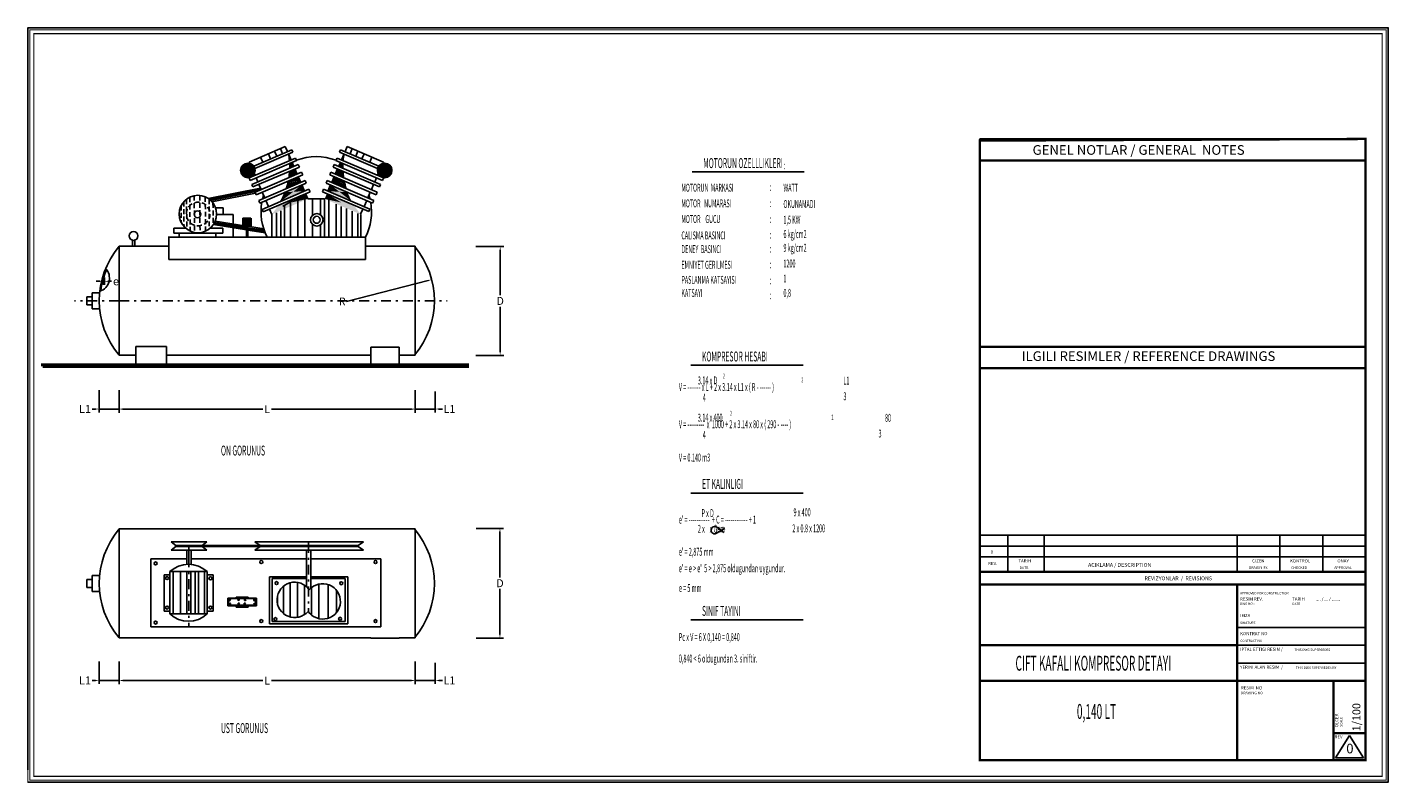
# Model space of a CAD drawing. Extents: x 96.8 to 165.4, y -42.4 to -4.3.
import ezdxf
from ezdxf.enums import TextEntityAlignment as Align

# ---------------------------------------------------------------- set-up
doc = ezdxf.new("R2010")
doc.units = 0
doc.header["$MEASUREMENT"] = 0
doc.header["$PDMODE"] = 3
doc.linetypes.add('DASHDOT', pattern=[1, 0.5, -0.25, 0, -0.25])
doc.linetypes.add('DASHED2', pattern=[0.375, 0.25, -0.125])
doc.layers.get('0').update_dxf_attribs({"linetype": 'CONTINUOUS'})
doc.layers.get('DEFPOINTS').update_dxf_attribs({"linetype": 'CONTINUOUS'})
for name, color, linetype in [('1', 1, 'CONTINUOUS'), ('2', 2, 'CONTINUOUS'), ('3', 3, 'CONTINUOUS'), ('4', 4, 'DASHDOT'), ('9', 6, 'DASHED2')]:
    doc.layers.add(name, color=color, linetype=linetype)
doc.styles.add('ROMANC', font='romanc', dxfattribs={"width": 0.5})
doc.styles.add('ROMANS', font='romans')
doc.styles.add('SANSSERIFBOLD', font='sasb____.pfb')
doc.dimstyles.get("Standard").update_dxf_attribs({"dimtxt": 0.18, "dimasz": 0.18, "dimexe": 0.18, "dimexo": 0.0625, "dimgap": 0.09, "dimtad": 0, "dimtih": 1, "dimtoh": 1, "dimdec": 4, "dimzin": 0, "dimdsep": 46, "dimtxsty": 'Standard', "dimcen": 0.09, "dimadec": 0, "dimazin": 0, "dimtfac": 1, "dimtdec": 4, "dimtofl": 0, "dimtmove": 0, "dimatfit": 3, "dimfxl": 1, "dimtolj": 1, "dimtzin": 0, "dimarcsym": 0})

# ---------------------------------------------------------------- blocks, each defined once
blk = doc.blocks.new('*D1')
at = {"color": 0, "linetype": 'ByBlock'}
for p, q in [((119.383, -15.343), (120.789, -15.343)), ((120.609, -15.523), (120.609, -17.796)), ((120.609, -20.65), (120.609, -18.376)), ((119.383, -20.83), (120.789, -20.83))]:
    blk.add_line(p, q, dxfattribs=at)
for points in [[(120.579, -15.523), (120.639, -15.523), (120.609, -15.343)], [(120.579, -20.65), (120.639, -20.65), (120.609, -20.83)]]:
    blk.add_solid(points, dxfattribs=at)
at = {"layer": 'DEFPOINTS', "color": 0, "linetype": 'ByBlock'}
for p in [(119.321, -15.343), (119.321, -20.83), (120.609, -20.83)]:
    blk.add_point(p, dxfattribs=at)
at = {"color": 0, "linetype": 'ByBlock'}
blk.add_text('D', height=0.4, dxfattribs=at).set_placement((120.609, -18.086), align=Align.MIDDLE_CENTER)
blk = doc.blocks.new('*D5')
at = {"color": 0, "linetype": 'ByBlock'}
for p, q in [((119.406, -29.558), (120.777, -29.558)), ((120.597, -29.738), (120.597, -32.031)), ((120.597, -34.905), (120.597, -32.611)), ((119.406, -35.085), (120.777, -35.085))]:
    blk.add_line(p, q, dxfattribs=at)
for points in [[(120.567, -29.738), (120.627, -29.738), (120.597, -29.558)], [(120.567, -34.905), (120.627, -34.905), (120.597, -35.085)]]:
    blk.add_solid(points, dxfattribs=at)
at = {"layer": 'DEFPOINTS', "color": 0, "linetype": 'ByBlock'}
for p in [(119.343, -29.558), (119.343, -35.085), (120.597, -35.085)]:
    blk.add_point(p, dxfattribs=at)
at = {"color": 0, "linetype": 'ByBlock'}
blk.add_text('D', height=0.4, dxfattribs=at).set_placement((120.597, -32.321), align=Align.MIDDLE_CENTER)
blk = doc.blocks.new('*D8')
at = {"color": 0, "linetype": 'ByBlock'}
for p, q in [((101.407, -36.274), (101.407, -37.409)), ((116.327, -36.274), (116.327, -37.409)), ((101.587, -37.229), (108.644, -37.229)), ((116.147, -37.229), (109.091, -37.229))]:
    blk.add_line(p, q, dxfattribs=at)
for points in [[(101.587, -37.199), (101.587, -37.259), (101.407, -37.229)], [(116.147, -37.199), (116.147, -37.259), (116.327, -37.229)]]:
    blk.add_solid(points, dxfattribs=at)
at = {"layer": 'DEFPOINTS', "color": 0, "linetype": 'ByBlock'}
for p in [(101.407, -36.211), (116.327, -36.211), (116.327, -37.229)]:
    blk.add_point(p, dxfattribs=at)
at = {"color": 0, "linetype": 'ByBlock'}
blk.add_text('L', height=0.4, dxfattribs=at).set_placement((108.867, -37.229), align=Align.MIDDLE_CENTER)
blk = doc.blocks.new('*D7')
at = {"color": 0, "linetype": 'ByBlock'}
for p, q in [((100.401, -36.274), (100.401, -37.403)), ((101.407, -36.274), (101.407, -37.403)), ((100.221, -37.223), (100.041, -37.223)), ((101.587, -37.223), (101.767, -37.223))]:
    blk.add_line(p, q, dxfattribs=at)
for points in [[(100.221, -37.193), (100.221, -37.253), (100.401, -37.223)], [(101.587, -37.193), (101.587, -37.253), (101.407, -37.223)]]:
    blk.add_solid(points, dxfattribs=at)
at = {"layer": 'DEFPOINTS', "color": 0, "linetype": 'ByBlock'}
for p in [(100.401, -36.211), (101.407, -36.211), (100.401, -37.223)]:
    blk.add_point(p, dxfattribs=at)
at = {"color": 0, "linetype": 'ByBlock'}
blk.add_text('L1', height=0.4, dxfattribs=at).set_placement((99.684, -37.223), align=Align.MIDDLE_CENTER)
blk = doc.blocks.new('*D6')
at = {"color": 0, "linetype": 'ByBlock'}
for p, q in [((116.327, -36.336), (116.327, -37.403)), ((117.337, -36.336), (117.337, -37.403)), ((116.147, -37.223), (115.967, -37.223)), ((117.517, -37.223), (117.697, -37.223))]:
    blk.add_line(p, q, dxfattribs=at)
for points in [[(116.147, -37.193), (116.147, -37.253), (116.327, -37.223)], [(117.517, -37.193), (117.517, -37.253), (117.337, -37.223)]]:
    blk.add_solid(points, dxfattribs=at)
at = {"layer": 'DEFPOINTS', "color": 0, "linetype": 'ByBlock'}
for p in [(116.327, -36.274), (117.337, -36.274), (117.337, -37.223)]:
    blk.add_point(p, dxfattribs=at)
at = {"color": 0, "linetype": 'ByBlock'}
blk.add_text('L1', height=0.4, dxfattribs=at).set_placement((118.053, -37.223), align=Align.MIDDLE_CENTER)
blk = doc.blocks.new('*D2')
at = {"color": 0, "linetype": 'ByBlock'}
for p, q in [((101.407, -22.589), (101.407, -23.724)), ((116.327, -22.589), (116.327, -23.724)), ((101.587, -23.544), (108.644, -23.544)), ((116.147, -23.544), (109.091, -23.544))]:
    blk.add_line(p, q, dxfattribs=at)
for points in [[(101.587, -23.514), (101.587, -23.574), (101.407, -23.544)], [(116.147, -23.514), (116.147, -23.574), (116.327, -23.544)]]:
    blk.add_solid(points, dxfattribs=at)
at = {"layer": 'DEFPOINTS', "color": 0, "linetype": 'ByBlock'}
for p in [(101.407, -22.526), (116.327, -22.526), (116.327, -23.544)]:
    blk.add_point(p, dxfattribs=at)
at = {"color": 0, "linetype": 'ByBlock'}
blk.add_text('L', height=0.4, dxfattribs=at).set_placement((108.867, -23.544), align=Align.MIDDLE_CENTER)
blk = doc.blocks.new('*D3')
at = {"color": 0, "linetype": 'ByBlock'}
for p, q in [((100.401, -22.589), (100.401, -23.717)), ((101.407, -22.589), (101.407, -23.717)), ((100.221, -23.537), (100.041, -23.537)), ((101.587, -23.537), (101.767, -23.537))]:
    blk.add_line(p, q, dxfattribs=at)
for points in [[(100.221, -23.507), (100.221, -23.567), (100.401, -23.537)], [(101.587, -23.507), (101.587, -23.567), (101.407, -23.537)]]:
    blk.add_solid(points, dxfattribs=at)
at = {"layer": 'DEFPOINTS', "color": 0, "linetype": 'ByBlock'}
for p in [(100.401, -22.526), (101.407, -22.526), (100.401, -23.537)]:
    blk.add_point(p, dxfattribs=at)
at = {"color": 0, "linetype": 'ByBlock'}
blk.add_text('L1', height=0.4, dxfattribs=at).set_placement((99.684, -23.537), align=Align.MIDDLE_CENTER)
blk = doc.blocks.new('*D0')
at = {"color": 0, "linetype": 'ByBlock'}
for p, q in [((100.43, -17.096), (100.25, -17.096)), ((100.61, -16.882), (100.61, -17.276)), ((100.664, -16.904), (100.664, -17.276)), ((100.844, -17.096), (101.024, -17.096))]:
    blk.add_line(p, q, dxfattribs=at)
for points in [[(100.43, -17.066), (100.43, -17.126), (100.61, -17.096)], [(100.844, -17.066), (100.844, -17.126), (100.664, -17.096)]]:
    blk.add_solid(points, dxfattribs=at)
at = {"layer": 'DEFPOINTS', "color": 0, "linetype": 'ByBlock'}
for p in [(100.61, -16.82), (100.664, -16.842), (100.664, -17.096)]:
    blk.add_point(p, dxfattribs=at)
at = {"color": 0, "linetype": 'ByBlock'}
blk.add_text('e', height=0.4, dxfattribs=at).set_placement((101.247, -17.096), align=Align.MIDDLE_CENTER)
blk = doc.blocks.new('*D4')
at = {"color": 0, "linetype": 'ByBlock'}
for p, q in [((116.327, -22.651), (116.327, -23.717)), ((117.337, -22.651), (117.337, -23.717)), ((116.147, -23.537), (115.967, -23.537)), ((117.517, -23.537), (117.697, -23.537))]:
    blk.add_line(p, q, dxfattribs=at)
for points in [[(116.147, -23.507), (116.147, -23.567), (116.327, -23.537)], [(117.517, -23.507), (117.517, -23.567), (117.337, -23.537)]]:
    blk.add_solid(points, dxfattribs=at)
at = {"layer": 'DEFPOINTS', "color": 0, "linetype": 'ByBlock'}
for p in [(116.327, -22.589), (117.337, -22.589), (117.337, -23.537)]:
    blk.add_point(p, dxfattribs=at)
at = {"color": 0, "linetype": 'ByBlock'}
blk.add_text('L1', height=0.4, dxfattribs=at).set_placement((118.053, -23.537), align=Align.MIDDLE_CENTER)
blk = doc.blocks.new('*D9')
at = {"color": 0, "linetype": 'ByBlock'}
blk.add_line((116.983, -17.059), (112.87, -18.116), dxfattribs=at)
blk.add_solid([(116.991, -17.088), (116.976, -17.03), (117.158, -17.014)], dxfattribs=at)
at = {"layer": 'DEFPOINTS', "color": 0, "linetype": 'ByBlock'}
for p in [(117.158, -17.014), (113.011, -18.08)]:
    blk.add_point(p, dxfattribs=at)
at = {"color": 0, "linetype": 'ByBlock'}
blk.add_text('R', height=0.4, dxfattribs=at).set_placement((112.647, -18.116), align=Align.MIDDLE_CENTER)

msp = doc.modelspace()

# ---------------------------------------------------------------- linework, layer by layer
at = {"layer": '1', "color": 5}
for p, q in [((96.80255, -41.73273), (96.80255, -4.31425)), ((165.36239, -4.31425), (96.80255, -4.31425)), ((165.36289, -42.35389), (165.36289, -4.31475)), ((144.78728, -9.91814), (144.78728, -41.23814)), ((144.78728, -9.91814), (164.22728, -9.91814)), ((164.22728, -9.91814), (164.22728, -41.23814)), ((144.78728, -10.99814), (164.22728, -10.99814)), ((144.78728, -20.39414), (164.22728, -20.39414)), ((144.78728, -21.47414), (164.22728, -21.47414)), ((144.78728, -29.90561), (164.22728, -29.90561)), ((146.19128, -29.90561), (146.19128, -31.74161)), ((148.02728, -29.90561), (148.02728, -31.74161)), ((157.74728, -29.90561), (157.74728, -31.74161)), ((159.90728, -29.90561), (159.90728, -31.74161)), ((162.06728, -29.90561), (162.06728, -31.74161)), ((144.78728, -30.44561), (164.22728, -30.44561)), ((144.78728, -30.98561), (164.22728, -30.98561)), ((144.78728, -31.74161), (164.22728, -31.74161)), ((144.78728, -32.38961), (164.22728, -32.38961)), ((157.74728, -32.38961), (157.74728, -35.44961)), ((157.74728, -32.38961), (157.74728, -41.23814)), ((157.74728, -34.54961), (164.22728, -34.54961)), ((157.74728, -35.44961), (144.78728, -35.44961)), ((144.78728, -35.44961), (157.58255, -35.44961)), ((157.74728, -35.44961), (164.22728, -35.44961)), ((164.22728, -36.34961), (157.74728, -36.34961)), ((144.78728, -37.24961), (164.22728, -37.24961)), ((162.60728, -37.24961), (162.60728, -41.23814)), ((162.60728, -39.88814), (164.22728, -39.88814)), ((163.41728, -39.99614), (162.71528, -41.13014)), ((163.41728, -39.99614), (164.11928, -41.13014)), ((162.71528, -41.13014), (164.11928, -41.13014)), ((144.78728, -41.23814), (164.22728, -41.23814)), ((165.36239, -42.35439), (96.80255, -42.35439))]:
    msp.add_line(p, q, dxfattribs=at)
at = {"layer": '1'}
for p, q in [((107.52489, -11.53235), (108.16168, -11.25848)), ((107.53045, -11.43827), (108.08956, -11.1978)), ((107.5364, -11.41214), (107.71586, -11.8294)), ((107.53677, -11.60276), (108.20462, -11.31553)), ((107.55859, -11.3512), (107.77535, -11.85521)), ((107.55891, -11.35051), (108.00629, -11.15811)), ((107.56798, -11.68103), (108.24798, -11.38857)), ((107.58623, -11.30226), (107.82989, -11.8688)), ((107.61568, -11.74951), (108.25687, -11.47374)), ((107.63095, -11.24774), (107.90022, -11.87384)), ((107.67358, -11.21102), (107.9562, -11.86815)), ((107.6785, -11.80609), (108.25473, -11.55827)), ((107.72757, -11.17806), (108.01726, -11.85163)), ((107.76275, -11.85076), (108.22921, -11.65015)), ((107.77725, -11.15772), (108.0662, -11.82956)), ((107.83009, -11.14471), (108.11198, -11.80015)), ((107.89606, -11.13963), (108.16105, -11.75576)), ((107.94132, -11.14304), (108.1897, -11.72056)), ((107.99, -11.15314), (108.21585, -11.67827)), ((108.05286, -11.17711), (108.24169, -11.61617)), ((108.10607, -11.20905), (108.2551, -11.55557)), ((115.06307, -11.74951), (114.42187, -11.47374)), ((114.57267, -11.20905), (114.42364, -11.55557)), ((115.00024, -11.80609), (114.42401, -11.55827)), ((115.11077, -11.68103), (114.43076, -11.38857)), ((114.62589, -11.17711), (114.43706, -11.61617)), ((114.91599, -11.85076), (114.44953, -11.65015)), ((114.68874, -11.15314), (114.4629, -11.67827)), ((115.14198, -11.60276), (114.47413, -11.31553)), ((114.73742, -11.14304), (114.48904, -11.72056)), ((115.15385, -11.53235), (114.51706, -11.25848)), ((114.78268, -11.13963), (114.5177, -11.75576)), ((114.84866, -11.14471), (114.56677, -11.80015)), ((115.1483, -11.43827), (114.58918, -11.1978)), ((114.90149, -11.15772), (114.61255, -11.82956)), ((114.95117, -11.17806), (114.66148, -11.85163)), ((115.11984, -11.35051), (114.67246, -11.15811)), ((115.00516, -11.21102), (114.72254, -11.86815)), ((115.0478, -11.24774), (114.77852, -11.87384)), ((115.09252, -11.30226), (114.84886, -11.8688)), ((115.12016, -11.3512), (114.90339, -11.85521)), ((115.14234, -11.41214), (114.96289, -11.8294)), ((107.87863, -11.87374), (108.16619, -11.75007)), ((114.80011, -11.87374), (114.51256, -11.75007)), ((105.8938, -12.91771), (108.53087, -12.39985)), ((105.96104, -12.96654), (108.55547, -12.45704)), ((106.01949, -13.01709), (108.37849, -12.55383)), ((106.08383, -13.08376), (108.28167, -12.65215)), ((110.54429, -12.79447), (109.66333, -13.30307)), ((110.91682, -12.94049), (111.76241, -12.93935)), ((109.09391, -13.72156), (109.09391, -14.86467)), ((109.66333, -13.30307), (109.66333, -13.28744)), ((109.66333, -13.28744), (109.6904, -13.28744)), ((113.57921, -13.72207), (113.57921, -14.86467)), ((106.15327, -14.23511), (107.81847, -14.50059)), ((106.19028, -14.17621), (107.81847, -14.43579)), ((106.21703, -14.12657), (107.81847, -14.38188)), ((106.24669, -14.06127), (107.81847, -14.31186)), ((108.04938, -13.91291), (107.63218, -13.91291)), ((107.63218, -13.93875), (108.04938, -13.93875)), ((107.63218, -14.28626), (108.04938, -14.28626)), ((107.64072, -14.29648), (107.64072, -13.90783)), ((107.64072, -13.95661), (108.05792, -13.95661)), ((107.64072, -14.02367), (108.05792, -14.02367)), ((107.64072, -14.08464), (108.05792, -14.08464)), ((107.64072, -14.1456), (108.05792, -14.1456)), ((107.64072, -14.20657), (108.05792, -14.20657)), ((107.71392, -14.29648), (107.71392, -13.90783)), ((107.78101, -14.29648), (107.78101, -13.90783)), ((107.81847, -14.29648), (107.81847, -14.86467)), ((107.85421, -14.29648), (107.85421, -13.90783)), ((107.89103, -14.29648), (107.89103, -14.86467)), ((107.89103, -14.32343), (108.69152, -14.45105)), ((107.89103, -14.39345), (108.71654, -14.52506)), ((107.92741, -14.29648), (107.92741, -13.90783)), ((107.9945, -14.29648), (107.9945, -13.90783)), ((108.05792, -13.90783), (108.05792, -14.29648)), ((103.90474, -14.83938), (103.90474, -16.00267)), ((103.90474, -14.86467), (113.82071, -14.86467)), ((107.89103, -14.44736), (108.7375, -14.58231)), ((107.89103, -14.51216), (108.76474, -14.65145)), ((113.82071, -14.86467), (113.82071, -16.00267)), ((101.40474, -15.32964), (101.40474, -20.82964)), ((101.40474, -15.32964), (103.89764, -15.32964)), ((113.82071, -15.32964), (116.32071, -15.32964)), ((116.32071, -15.32964), (116.32071, -20.82964)), ((103.90474, -16.00267), (113.82071, -16.00267)), ((100.04711, -17.67964), (100.04711, -18.47964)), ((100.42347, -17.67964), (100.04711, -17.67964)), ((100.05418, -17.87964), (99.78094, -17.87964)), ((99.78094, -17.87964), (99.78094, -18.27964)), ((100.05418, -18.27964), (99.78094, -18.27964)), ((100.42347, -18.47964), (100.04711, -18.47964)), ((102.24327, -20.38988), (102.24327, -21.2768)), ((102.24327, -20.38988), (103.79615, -20.38988)), ((103.79615, -20.38988), (103.79615, -21.2768)), ((114.08403, -20.4176), (114.08403, -21.2768)), ((114.08403, -20.4176), (115.51917, -20.4176)), ((115.51917, -20.4176), (115.51917, -21.2768)), ((101.40474, -20.82964), (102.27896, -20.82964)), ((103.80226, -20.82964), (113.82071, -20.82964)), ((108.65996, -20.82964), (108.65996, -20.82964)), ((113.82071, -20.82964), (114.08403, -20.82964)), ((115.51917, -20.82964), (116.32071, -20.82964)), ((97.46907, -21.28095), (118.93678, -21.28095)), ((97.46907, -21.34198), (118.93678, -21.34198)), ((97.56067, -21.28095), (118.97948, -21.28095)), ((97.56067, -21.28095), (119.02837, -21.28095)), ((97.56067, -21.34198), (119.02837, -21.34198)), ((97.56067, -21.3725), (119.02837, -21.3725)), ((97.56067, -21.43353), (119.02837, -21.43353)), ((102.24327, -21.2768), (103.79615, -21.2768)), ((114.08403, -21.2768), (115.51917, -21.2768)), ((101.40474, -29.58333), (101.40474, -35.08333)), ((101.40474, -29.58333), (103.89764, -29.58333)), ((103.90474, -29.57942), (113.82071, -29.57942)), ((113.82071, -29.58333), (116.32071, -29.58333)), ((116.32071, -29.58333), (116.32071, -35.08333)), ((105.58744, -30.44057), (104.25677, -30.44057)), ((105.58744, -30.41155), (108.50827, -30.41155)), ((105.58744, -30.44155), (108.53828, -30.44155)), ((105.58744, -30.47154), (108.50827, -30.47154)), ((108.50827, -30.44155), (113.44934, -30.44155)), ((102.99799, -34.51748), (102.99799, -31.08933)), ((102.99799, -31.08933), (104.80872, -31.08933)), ((105.02959, -31.08933), (110.84818, -31.08933)), ((111.0597, -31.08933), (114.59728, -31.08933)), ((114.59728, -31.08933), (114.59728, -34.51748)), ((99.78094, -32.13333), (99.78094, -32.53333)), ((100.05418, -32.13333), (99.78094, -32.13333)), ((100.04711, -31.93333), (100.04711, -32.73333)), ((100.42347, -31.93333), (100.04711, -31.93333)), ((103.67634, -33.72566), (103.67634, -31.89113)), ((103.67634, -31.89113), (103.96226, -31.89113)), ((105.83728, -31.89113), (106.15021, -31.89113)), ((106.15021, -31.89113), (106.15021, -33.72566)), ((108.98974, -31.99242), (108.98974, -34.36609)), ((108.98974, -31.99242), (110.84718, -31.99242)), ((109.12244, -32.08084), (109.12244, -34.25557)), ((109.12244, -32.08084), (110.84709, -32.08084)), ((111.0586, -32.08084), (112.79203, -32.08084)), ((111.0587, -31.99242), (112.92472, -31.99242)), ((112.79203, -32.08084), (112.79203, -34.25557)), ((112.92472, -31.99242), (112.92472, -34.36609)), ((100.05418, -32.53333), (99.78094, -32.53333)), ((100.42347, -32.73333), (100.04711, -32.73333)), ((103.96226, -33.72566), (103.67634, -33.72566)), ((106.15021, -33.72566), (105.83728, -33.72566)), ((109.12244, -34.25557), (112.79203, -34.25557)), ((114.59728, -34.51748), (102.99799, -34.51748)), ((108.98974, -34.36609), (112.92472, -34.36609)), ((101.40474, -35.08333), (102.27896, -35.08333)), ((102.25665, -35.07839), (103.80954, -35.07839)), ((103.80226, -35.08333), (113.82071, -35.08333)), ((108.65996, -35.08333), (108.65996, -35.08333)), ((113.82071, -35.08333), (114.08403, -35.08333)), ((114.08857, -35.08444), (115.52371, -35.08444)), ((115.51917, -35.08333), (116.32071, -35.08333))]:
    msp.add_line(p, q, dxfattribs=at)
at = {"layer": '1', "color": 5}
for points, const_width in [([(96.80255, -4.31425), (165.36289, -4.31425), (165.36289, -42.35439), (96.80255, -42.35439)], 0.06), ([(96.90255, -4.41425), (165.26289, -4.41425), (165.26289, -42.25439), (96.90255, -42.25439)], 0.06), ([(97.10255, -4.61425), (165.06289, -4.61425), (165.06289, -42.05439), (97.10255, -42.05439)], 0.06), ([(144.78728, -10.00133), (164.22728, -9.91814), (164.22728, -41.23814), (144.78728, -41.23814)], 0.12)]:
    msp.add_lwpolyline(points, close=True, dxfattribs=dict(at, const_width=const_width))
at = {"layer": '1', "color": 5, "const_width": 0.12}
for points in [[(144.78728, -10.99814), (164.22728, -10.99814)], [(144.78728, -20.39414), (164.22728, -20.39414)], [(144.78728, -21.47414), (164.22728, -21.47414)], [(144.78728, -31.74161), (164.22728, -31.74161)], [(157.74728, -32.38961), (157.74728, -35.44961), (144.78728, -35.44961)], [(144.78728, -32.38961), (164.22728, -32.38961)], [(157.74728, -35.44961), (157.74728, -41.23814)], [(144.78728, -37.24961), (164.22728, -37.24961)], [(162.60728, -37.24961), (162.60728, -41.23814)], [(162.60728, -39.88814), (164.22728, -39.88814)]]:
    msp.add_lwpolyline(points, dxfattribs=at)
at = {"layer": '1'}
for centre, radius in [((107.89118, -11.50678), 0.36718), ((114.78757, -11.50678), 0.36718), ((111.36563, -13.99614), 0.31684), ((111.36563, -13.99614), 0.17602)]:
    msp.add_circle(centre, radius, dxfattribs=at)
at = {"layer": '1', "color": 5}
msp.add_arc((165.36239, -4.31475), 0.0005, 0, 90, dxfattribs=at)
at = {"layer": '1'}
for centre, radius, start, end in [((106.37488, -11.32903), 3.62634, 5.0179084, 10.4377503), ((111.34172, -13.59631), 2.78463, 69.0859712, 111.0028734), ((116.30386, -11.32903), 3.62634, 169.5622497, 174.9820916), ((106.37488, -11.32903), 3.62634, 351.3631177, 356.5732453), ((106.37488, -11.32903), 3.62634, 358.9704948, 2.7239404), ((116.30386, -11.32903), 3.62634, 177.2760596, 181.0295052), ((116.30386, -11.32903), 3.62634, 183.4267547, 188.6368823), ((106.37488, -11.32903), 3.62634, 342.3550844, 348.7772184), ((116.30386, -11.32903), 3.62634, 191.2227816, 197.6449156), ((111.34172, -13.59631), 2.78463, 162.519034, 166.4200796), ((106.37488, -11.32903), 3.62634, 331.4551328, 339.4257865), ((111.34172, -13.59631), 2.78463, 13.5322227, 17.6167675), ((111.34172, -13.59631), 2.78463, 169.8656285, 207.0962799), ((111.34172, -13.59631), 2.78463, 332.9037201, 10.0886484), ((104.68599, -18.07964), 4.28125, 140.033787, 219.966213), ((113.01113, -18.07964), 4.28125, 320.033787, 39.966213), ((104.72912, -18.09401), 4.28125, 158.0210968, 173.1125096), ((104.74011, -18.10127), 4.28125, 158.0835052, 165.8749322), ((104.68599, -32.33333), 4.28125, 140.033787, 219.966213), ((113.01113, -32.33333), 4.28125, 320.033787, 39.966213), ((110.25234, -33.16053), 0.89188, 34.5788199, 319.392557), ((111.66378, -33.23485), 0.89188, 214.5788199, 139.392557)]:
    msp.add_arc(centre, radius, start, end, dxfattribs=at)
for points in [[(109.94287, -10.68109), (110.06986, -10.97635), (109.98733, -11.01185)], [(112.69142, -11.01185), (112.73753, -10.67206), (112.60701, -10.97554), (112.69142, -11.01185)], [(112.60701, -10.97554), (112.69142, -11.01185), (112.73753, -10.67206), (112.60701, -10.97554)], [(112.73588, -10.68109), (112.60889, -10.97635), (112.69142, -11.01185)], [(109.99474, -11.54579), (110.26669, -11.42883), (110.38026, -11.6929), (109.9601, -11.87361)], [(110.38026, -11.6929), (109.9601, -11.87361), (109.99474, -11.54579), (110.14622, -11.60359)], [(109.99474, -11.54579), (110.14622, -11.60359), (109.9601, -11.87361)], [(109.99713, -11.15669), (110.12584, -11.10134), (110.21259, -11.30303), (110.00064, -11.39419)], [(110.21259, -11.30303), (110.00064, -11.39419), (109.99713, -11.15669), (110.07854, -11.21199)], [(109.99713, -11.15669), (110.07854, -11.21199), (110.00064, -11.39419)], [(110.12584, -11.10134), (110.21259, -11.30303), (110.07854, -11.21199)], [(110.26669, -11.42883), (110.38026, -11.6929), (110.14622, -11.60359)], [(112.41206, -11.42883), (112.29848, -11.6929), (112.53252, -11.60359)], [(112.684, -11.54579), (112.41206, -11.42883), (112.29848, -11.6929), (112.71864, -11.87361)], [(112.41206, -11.42883), (112.684, -11.54579), (112.71864, -11.87361), (112.29848, -11.6929)], [(112.71864, -11.87361), (112.29848, -11.6929), (112.41206, -11.42883)], [(112.29848, -11.6929), (112.71864, -11.87361), (112.684, -11.54579), (112.53252, -11.60359)], [(112.5529, -11.10134), (112.46616, -11.30303), (112.60021, -11.21199)], [(112.68162, -11.15669), (112.5529, -11.10134), (112.46616, -11.30303), (112.67811, -11.39419)], [(112.46616, -11.30303), (112.67811, -11.39419), (112.68162, -11.15669), (112.5529, -11.10134)], [(112.68162, -11.15669), (112.5529, -11.10134), (112.46616, -11.30303)], [(112.46616, -11.30303), (112.67811, -11.39419), (112.68162, -11.15669), (112.60021, -11.21199)], [(112.684, -11.54579), (112.53252, -11.60359), (112.71864, -11.87361)], [(112.68162, -11.15669), (112.60021, -11.21199), (112.67811, -11.39419)], [(109.76993, -12.6034), (110.61545, -12.23976), (110.74915, -12.55062), (109.56042, -13.06187)], [(109.56042, -13.06187), (109.56042, -13.06187), (110.61545, -12.23976), (110.17693, -12.58146)], [(109.93188, -12.03481), (110.43436, -11.8187), (110.56135, -12.11396), (109.83062, -12.42824)], [(110.56135, -12.11396), (109.83062, -12.42824), (109.93188, -12.03481), (110.18836, -12.06706)], [(109.93188, -12.03481), (110.18836, -12.06706), (109.83062, -12.42824), (109.98096, -12.15452)], [(109.83062, -12.42824), (109.98096, -12.15452), (110.04193, -12.2149)], [(110.18574, -12.07299), (109.97833, -12.16045), (110.0393, -12.22083)], [(110.0393, -12.22083), (110.0393, -12.22083), (110.43174, -11.82463), (110.18574, -12.07299)], [(110.61545, -12.23976), (110.17693, -12.58146), (110.74915, -12.55062)], [(110.43436, -11.8187), (110.18836, -12.06706), (110.56135, -12.11396), (110.40021, -12.03626)], [(110.20912, -12.06959), (110.29166, -12.05759), (110.32079, -12.06126)], [(110.56135, -12.11396), (110.40021, -12.03626), (110.24662, -12.07439), (110.40021, -12.03626)], [(112.90882, -12.6034), (112.06329, -12.23976), (111.9296, -12.55062), (113.11833, -13.06187)], [(111.9296, -12.55062), (113.11833, -13.06187), (112.90882, -12.6034), (112.06329, -12.23976)], [(112.06329, -12.23976), (112.50181, -12.58146), (111.9296, -12.55062)], [(112.90882, -12.6034), (112.06329, -12.23976), (111.9296, -12.55062)], [(113.11833, -13.06187), (113.11833, -13.06187), (112.06329, -12.23976), (112.50181, -12.58146)], [(112.24438, -11.8187), (112.49038, -12.06706), (112.11739, -12.11396), (112.27854, -12.03626)], [(112.74686, -12.03481), (112.24438, -11.8187), (112.11739, -12.11396), (112.84813, -12.42824)], [(112.11739, -12.11396), (112.84813, -12.42824), (112.74686, -12.03481), (112.24701, -11.82463)], [(112.74686, -12.03481), (112.24701, -11.82463), (112.11739, -12.11396)], [(112.11739, -12.11396), (112.84813, -12.42824), (112.74686, -12.03481), (112.49038, -12.06706)], [(112.11739, -12.11396), (112.27854, -12.03626), (112.43213, -12.07439), (112.27854, -12.03626)], [(112.63945, -12.22083), (112.63945, -12.22083), (112.24701, -11.82463), (112.49301, -12.07299)], [(112.46962, -12.06959), (112.38709, -12.05759), (112.35796, -12.06126)], [(112.74686, -12.03481), (112.49038, -12.06706), (112.84813, -12.42824), (112.69778, -12.15452)], [(112.49301, -12.07299), (112.70041, -12.16045), (112.63945, -12.22083)], [(112.84813, -12.42824), (112.69778, -12.15452), (112.63682, -12.2149)], [(109.44364, -13.26116), (110.80325, -12.67641), (110.91682, -12.94049), (109.09953, -13.72207)], [(109.09953, -13.72207), (109.09953, -13.72207), (110.80325, -12.67641), (110.07411, -13.12392)], [(110.74915, -12.55062), (109.56042, -13.06187), (109.76993, -12.6034), (110.17693, -12.58146)], [(109.76993, -12.6034), (110.17693, -12.58146), (109.56042, -13.06187)], [(110.80325, -12.67641), (110.07411, -13.12392), (110.91682, -12.94049)], [(111.87549, -12.67641), (112.60463, -13.12392), (111.76192, -12.94049)], [(113.23511, -13.26116), (111.87549, -12.67641), (111.76192, -12.94049), (113.57921, -13.72207)], [(113.23511, -13.26116), (111.87549, -12.67641), (111.76192, -12.94049), (113.57921, -13.72207)], [(113.57921, -13.72207), (113.57921, -13.72207), (111.87549, -12.67641), (112.60463, -13.12392)], [(112.90882, -12.6034), (112.50181, -12.58146), (113.11833, -13.06187)], [(109.44364, -13.26116), (110.07411, -13.12392), (109.09953, -13.72207)], [(113.23511, -13.26116), (112.60463, -13.12392), (113.57921, -13.72207)]]:
    msp.add_solid(points, dxfattribs=at)
at = {"layer": '2'}
for p, q in [((107.95258, -11.88695), (110.29355, -10.88015)), ((107.95671, -11.08439), (109.77532, -10.30224)), ((108.18584, -11.28769), (110.11246, -10.45909)), ((108.24566, -11.41103), (110.16656, -10.58488)), ((108.53604, -10.83523), (108.64559, -11.08996)), ((108.92913, -10.66617), (109.03868, -10.9209)), ((109.23624, -10.53409), (109.34579, -10.78882)), ((109.52932, -10.40804), (109.63887, -10.66277)), ((109.77532, -10.30224), (109.88882, -10.55527)), ((109.94122, -10.67206), (110.07174, -10.97554)), ((110.11246, -10.45909), (110.16656, -10.58488)), ((110.29355, -10.88015), (110.34765, -11.00594)), ((112.3852, -10.88015), (112.33109, -11.00594)), ((114.72617, -11.88695), (112.3852, -10.88015)), ((112.56629, -10.45909), (112.51218, -10.58488)), ((114.43309, -11.41103), (112.51218, -10.58488)), ((114.49291, -11.28769), (112.56629, -10.45909)), ((112.73753, -10.67206), (112.60701, -10.97554)), ((112.90343, -10.30224), (112.78992, -10.55527)), ((114.72204, -11.08439), (112.90343, -10.30224)), ((113.14943, -10.40804), (113.03988, -10.66277)), ((113.44251, -10.53409), (113.33296, -10.78882)), ((113.74961, -10.66617), (113.64006, -10.9209)), ((114.14271, -10.83523), (114.03316, -11.08996)), ((107.95671, -11.08439), (107.98578, -11.15199)), ((108.00668, -12.01275), (110.34765, -11.00594)), ((108.09343, -12.21444), (110.4344, -11.20764)), ((108.14753, -12.34024), (110.4885, -11.33343)), ((108.2611, -12.60431), (110.60207, -11.59751)), ((110.12584, -11.10134), (110.21259, -11.30303)), ((110.26669, -11.42883), (110.38026, -11.6929)), ((110.4344, -11.20764), (110.4885, -11.33343)), ((110.60207, -11.59751), (110.65617, -11.7233)), ((112.07667, -11.59751), (112.02257, -11.7233)), ((114.41433, -12.60289), (112.07667, -11.59751)), ((112.24435, -11.20764), (112.19025, -11.33343)), ((114.53122, -12.34024), (112.19025, -11.33343)), ((114.58532, -12.21444), (112.24435, -11.20764)), ((112.41206, -11.42883), (112.29848, -11.6929)), ((114.67206, -12.01275), (112.33109, -11.00594)), ((112.5529, -11.10134), (112.46616, -11.30303)), ((114.72204, -11.08439), (114.69296, -11.15199)), ((130.27874, -11.57119), (135.93661, -11.57119)), ((107.95258, -11.88695), (108.00668, -12.01275)), ((108.09343, -12.21444), (108.14753, -12.34024)), ((108.21841, -11.67333), (108.25445, -11.75712)), ((108.30855, -11.88292), (108.3953, -12.08461)), ((108.3152, -12.73011), (110.65617, -11.7233)), ((108.44219, -13.02537), (110.78316, -12.01857)), ((108.4494, -12.21041), (108.56297, -12.47448)), ((108.49629, -13.15117), (110.83726, -12.14436)), ((110.43436, -11.8187), (110.56135, -12.11396)), ((110.61545, -12.23976), (110.74915, -12.55062)), ((110.78316, -12.01857), (110.83726, -12.14436)), ((111.89558, -12.01857), (111.84148, -12.14436)), ((114.18064, -13.15039), (111.84148, -12.14436)), ((114.23474, -13.0246), (111.89558, -12.01857)), ((112.06329, -12.23976), (111.9296, -12.55062)), ((114.36023, -12.72868), (112.02257, -11.7233)), ((112.24438, -11.8187), (112.11739, -12.11396)), ((114.22935, -12.21041), (114.11577, -12.47448)), ((114.37019, -11.88292), (114.28345, -12.08461)), ((114.46033, -11.67333), (114.4243, -11.75712)), ((114.58532, -12.21444), (114.53122, -12.34024)), ((114.72617, -11.88695), (114.67206, -12.01275)), ((108.2611, -12.60431), (108.3152, -12.73011)), ((108.44219, -13.02537), (108.49629, -13.15117)), ((108.60864, -13.47121), (110.97096, -12.45522)), ((108.61707, -12.60028), (108.74406, -12.89554)), ((108.66274, -13.59701), (111.02506, -12.58102)), ((108.79816, -13.02134), (108.93186, -13.3322)), ((110.40265, -12.87625), (110.40265, -14.86467)), ((110.76525, -12.79447), (110.76525, -14.86467)), ((110.80325, -12.67641), (110.91682, -12.94049)), ((110.97096, -12.45522), (111.02506, -12.58102)), ((111.15807, -12.94016), (111.15807, -13.75675)), ((111.55089, -12.93964), (111.55089, -13.7391)), ((111.70779, -12.45522), (111.65369, -12.58102)), ((113.98489, -13.58362), (111.65369, -12.58102)), ((114.03899, -13.45783), (111.70779, -12.45522)), ((111.76241, -12.93935), (111.76241, -14.86467)), ((111.97393, -12.79447), (111.97393, -14.86467)), ((113.88058, -13.02134), (113.74689, -13.3322)), ((114.06167, -12.60028), (113.93468, -12.89554)), ((114.23474, -13.0246), (114.18064, -13.15039)), ((114.41433, -12.60289), (114.36023, -12.72868)), ((106.26465, -13.39492), (106.64994, -13.39492)), ((107.15904, -13.72257), (106.31654, -13.7291)), ((106.64994, -13.39492), (106.64994, -13.72652)), ((107.15904, -13.72257), (107.15904, -14.20673)), ((108.60864, -13.47121), (108.66274, -13.59701)), ((108.9814, -13.45996), (109.09391, -13.72156)), ((109.33348, -13.63704), (109.33348, -14.86467)), ((109.55706, -13.54088), (109.55706, -14.86467)), ((109.73924, -13.25924), (109.73924, -14.86467)), ((110.04005, -13.08558), (110.04005, -14.86467)), ((112.34411, -13.20872), (112.34411, -14.86467)), ((112.60102, -13.31922), (112.60102, -14.86467)), ((112.86332, -13.43203), (112.86332, -14.86467)), ((113.15239, -13.55635), (113.15239, -14.86467)), ((113.44155, -13.68071), (113.44155, -14.86467)), ((113.68525, -13.45547), (113.57168, -13.71955)), ((114.03899, -13.45783), (113.98489, -13.58362)), ((107.15904, -14.39546), (107.15904, -14.86467)), ((111.15807, -14.23553), (111.15807, -14.86467)), ((111.55089, -14.25319), (111.55089, -14.86467)), ((102.07689, -15.02403), (102.07689, -15.32964)), ((102.18781, -15.02403), (102.18781, -15.32964)), ((104.15665, -14.42495), (104.15665, -14.6744)), ((104.15665, -14.42495), (104.76607, -14.42495)), ((104.15665, -14.6744), (106.63451, -14.6744)), ((104.43395, -14.6744), (104.43395, -14.86467)), ((105.98201, -14.42495), (106.63451, -14.42495)), ((106.28524, -14.6744), (106.28524, -14.86467)), ((106.63451, -14.42495), (106.63451, -14.6744)), ((130.21684, -21.32374), (135.87471, -21.32374)), ((100.40095, -23.53729), (101.42632, -23.54044)), ((116.32711, -23.54359), (117.3367, -23.54359)), ((130.21684, -27.78174), (135.87471, -27.78174)), ((131.53191, -29.49928), (131.88077, -29.76151)), ((131.51143, -29.80288), (131.93243, -29.55926)), ((104.03116, -30.24086), (105.81844, -30.24086)), ((104.03116, -30.24086), (104.25621, -30.41173)), ((104.25932, -30.47118), (104.03116, -30.65773)), ((104.03116, -30.65773), (105.81844, -30.65773)), ((104.25621, -30.41173), (105.58744, -30.41173)), ((104.25677, -30.41173), (104.25677, -30.47326)), ((104.25932, -30.47118), (105.58713, -30.47118)), ((104.80872, -31.36653), (104.80872, -30.65773)), ((105.02959, -31.36969), (105.02959, -30.65773)), ((105.58713, -30.47118), (105.81844, -30.65773)), ((105.81844, -30.24086), (105.58744, -30.41385)), ((105.58744, -30.41173), (105.58744, -30.47154)), ((108.23827, -30.23076), (113.71934, -30.23076)), ((108.23827, -30.23076), (108.50827, -30.41181)), ((108.50827, -30.47118), (108.23827, -30.65773)), ((108.23827, -30.65773), (110.84866, -30.65773)), ((108.50827, -30.41181), (113.44934, -30.42698)), ((108.50827, -30.41181), (108.50827, -30.47118)), ((108.50827, -30.47118), (113.44934, -30.47118)), ((110.84866, -30.65773), (110.84663, -32.49549)), ((110.84866, -30.65773), (111.06018, -30.65773)), ((111.06018, -30.65773), (111.05805, -32.58021)), ((111.06018, -30.65773), (113.71934, -30.65773)), ((113.71934, -30.23076), (113.44934, -30.42698)), ((113.44934, -30.42698), (113.44934, -30.47118)), ((113.44934, -30.47118), (113.71934, -30.65773)), ((103.96226, -31.738), (103.96226, -33.85674)), ((103.96226, -31.738), (105.83728, -31.738)), ((104.12095, -31.738), (104.12095, -33.85674)), ((104.49785, -31.738), (104.49785, -33.85674)), ((104.81524, -31.738), (104.81524, -33.85674)), ((105.01361, -31.738), (105.01361, -33.85674)), ((105.23182, -31.738), (105.23182, -33.85674)), ((105.41035, -31.738), (105.41035, -33.85674)), ((105.7079, -31.738), (105.7079, -33.85674)), ((105.83728, -31.738), (105.83728, -33.85674)), ((109.68281, -33.84689), (109.68281, -32.47416)), ((110.02948, -34.02412), (110.02948, -32.29694)), ((110.3933, -34.01735), (110.3933, -32.30371)), ((110.73997, -33.9073), (110.73997, -32.41375)), ((111.09425, -33.92122), (111.09425, -32.54849)), ((111.46568, -34.10446), (111.46568, -32.36525)), ((111.93616, -34.08413), (111.93616, -32.38558)), ((112.36199, -33.78979), (112.36199, -32.67991)), ((106.88083, -33.0689), (108.31928, -33.0689)), ((106.88083, -33.45463), (106.88083, -33.0689)), ((107.51234, -33.45463), (106.88083, -33.45463)), ((106.91185, -33.09991), (108.2848, -33.09991)), ((106.91185, -33.42017), (106.91185, -33.09991)), ((107.51234, -33.42017), (106.91185, -33.42017)), ((107.30675, -33.01739), (107.30675, -33.0689)), ((107.30675, -33.01739), (107.91001, -33.01739)), ((107.30675, -33.45463), (107.30675, -33.52043)), ((107.30675, -33.52043), (107.91001, -33.52043)), ((108.2848, -33.42017), (107.51234, -33.42017)), ((108.31928, -33.45463), (107.51234, -33.45463)), ((107.91001, -33.01739), (107.91001, -33.0689)), ((107.91001, -33.09991), (107.91001, -33.09991)), ((107.91001, -33.45463), (107.91001, -33.52043)), ((108.2848, -33.09991), (108.2848, -33.42017)), ((108.31928, -33.0689), (108.31928, -33.45463)), ((109.38567, -33.37109), (109.38567, -32.94996)), ((103.96226, -33.85674), (105.83728, -33.85674)), ((130.21684, -34.16332), (135.87471, -34.16332)), ((100.40095, -37.22267), (101.42632, -37.22582)), ((116.32711, -37.22898), (117.3367, -37.22898))]:
    msp.add_line(p, q, dxfattribs=at)
for centre, radius in [((105.37404, -13.70433), 0.94282), ((105.35403, -13.71874), 0.1697), ((102.13235, -14.80924), 0.22184), ((103.24517, -31.32435), 0.07532), ((108.56837, -31.25388), 0.07532), ((114.32526, -31.25388), 0.07532), ((103.81681, -32.06589), 0.07532), ((106.00644, -32.07664), 0.07532), ((109.34084, -32.31674), 0.07532), ((112.60056, -32.32085), 0.07532), ((103.81681, -33.55), 0.07532), ((106.00644, -33.55), 0.07532), ((106.97581, -33.16899), 0.03447), ((106.98616, -33.36883), 0.03447), ((107.4274, -33.15521), 0.03447), ((107.43602, -33.35849), 0.03447), ((107.73765, -33.35849), 0.03447), ((107.73765, -33.35849), 0.03447), ((107.75144, -33.1621), 0.03447), ((108.22026, -33.16899), 0.03447), ((108.2306, -33.37227), 0.03447), ((103.24517, -34.30268), 0.07532), ((108.56837, -34.23221), 0.07532), ((109.27993, -34.12849), 0.07532), ((112.54126, -34.11368), 0.07532), ((114.32526, -34.23221), 0.07532)]:
    msp.add_circle(centre, radius, dxfattribs=at)
for centre, radius, start, end in [((100.21757, -16.93285), 0.69843, 287.8770722, 43.3351704), ((131.4201, -29.64533), 0.18106, 52.5985558, 300.0854726), ((104.89977, -32.72414), 1.36066, 46.4480233, 133.5519767), ((104.89977, -32.87771), 1.36066, 226.4480233, 313.5519767)]:
    msp.add_arc(centre, radius, start, end, dxfattribs=at)
at = {"layer": '4'}
for p, q in [((101.40474, -18.07964), (99.15284, -18.07964)), ((101.40474, -18.07964), (117.94074, -18.07964)), ((101.40474, -18.07964), (103.89764, -18.07964)), ((104.91266, -31.01606), (104.91266, -30.28247)), ((110.94953, -30.28739), (110.94953, -33.73725)), ((104.91266, -31.01606), (104.91266, -34.46592))]:
    msp.add_line(p, q, dxfattribs=at)
at = {"layer": '9'}
for p, q in [((104.80244, -12.95454), (104.81414, -14.46291)), ((104.96804, -12.8534), (104.98129, -14.56146)), ((105.18931, -12.77978), (105.20367, -14.63164)), ((105.4665, -12.76605), (105.48105, -14.64107)), ((105.74436, -12.83728), (105.75776, -14.56554)), ((105.93934, -12.94978), (105.95098, -14.45003)), ((104.53637, -13.27163), (104.53637, -14.13703)), ((104.66479, -13.08314), (104.67451, -14.33645)), ((106.13499, -13.14767), (106.14353, -14.24913))]:
    msp.add_line(p, q, dxfattribs=at)
msp.add_circle((105.38488, -13.70332), 0.59659, dxfattribs=at)

# ---------------------------------------------------------------- texts
at = {"layer": '1', "color": 5}
for s, height, style, p in [('GENEL NOTLAR / GENERAL  NOTES', 0.486, 'ROMANS', (147.44217, -10.71699)), ('ILGILI RESIMLER / REFERENCE DRAWINGS', 0.486, 'ROMANS', (146.8921, -21.11278)), ('0', 0.162, 'ROMANS', (145.32703, -30.82337)), ('REV.', 0.162, 'ROMANS', (145.20471, -31.41012)), ('TARIH', 0.162, 'ROMANS', (146.72795, -31.2755)), ('DATE', 0.1296, 'ROMANS', (146.79012, -31.60058)), ('ACIKLAMA / DESCRIPTION', 0.1944, 'ROMANS', (150.23611, -31.4972)), ('DRAWIN BY.', 0.1296, 'ROMANS', (158.34612, -31.60058)), ('CIZEN', 0.162, 'ROMANS', (158.50372, -31.2755)), ('KONTROL', 0.162, 'ROMANS', (160.41411, -31.2755)), ('CHECKED', 0.1296, 'ROMANS', (160.47649, -31.60058)), ('APPROVAL', 0.1296, 'ROMANS', (162.64738, -31.60058)), ('ONAY', 0.162, 'ROMANS', (162.80209, -31.2755)), ('REVIZYONLAR  /  REVISIONS', 0.1944, 'ROMANS', (153.08418, -32.17486)), ('APPROVED FOR CONSTRUCTION', 0.1188, 'ROMANS', (157.90094, -32.88463)), ('DWG NO :', 0.1188, 'ROMANS', (157.90094, -33.41853)), ('RESIM REV.', 0.162, 'ROMANS', (157.90094, -33.19607)), ('TARIH', 0.162, 'ROMANS', (160.52767, -33.19607)), ('DATE', 0.1188, 'ROMANS', (160.52767, -33.41853)), ('.... / ... / .......', 0.162, 'ROMANS', (161.7186, -33.19607)), ('SINATURE', 0.1188, 'ROMANS', (157.90094, -34.37811)), ('IMZA', 0.162, 'ROMANS', (157.90094, -34.03133)), ('KONTRAT NO', 0.162, 'ROMANS', (157.90094, -34.94149)), ('CONTRACT NO', 0.1188, 'ROMANS', (157.90094, -35.28827)), ('IPTAL ETTIGI RESIM /', 0.162, 'ROMANS', (157.90094, -35.73259)), ('THIS DWG SUPERSEDES', 0.1188, 'ROMANS', (160.63778, -35.73837)), ('YERINI ALAN RESIM  /', 0.162, 'ROMANS', (157.90094, -36.63259)), ('  THIS DWG SUPERSEDES BY', 0.1188, 'ROMANS', (160.63778, -36.63837)), ('RESIM  NO', 0.162, 'ROMANS', (157.94196, -37.67886)), ('DRAWING NO ', 0.1296, 'ROMANS', (157.94196, -37.91907)), ('REV', 0.162, 'ROMANS', (162.66468, -40.14854)), ('0', 0.486, 'SANSSERIFBOLD', (163.25053, -40.90097))]:
    msp.add_text(s, height=height, dxfattribs=dict(at, style=style)).set_placement(p)
for s, height, style, p in [('1/100', 0.4, 'ROMANC', (163.9617, -39.78986)), ('OLCEK', 0.162, 'ROMANS', (162.8472, -39.5928)), ('SCALE', 0.1188, 'ROMANS', (163.05612, -39.55893))]:
    msp.add_text(s, height=height, rotation=90, dxfattribs=dict(at, style=style)).set_placement(p)
at = {"layer": '2', "style": 'ROMANC', "width": 0.5}
for s, height, p in [('MOTORUN OZELLLIKLERI', 0.5, (130.8424, -11.38622)), (': ', 0.4, (134.88576, -11.44393)), ('MOTORUN  MARKASI      ', 0.4, (129.74321, -12.57641)), (': ', 0.4, (134.20225, -12.53624)), ('WATT', 0.4, (134.88576, -12.57641)), ('MOTOR   NUMARASI      ', 0.4, (129.74321, -13.36719)), ('OKUNAMADI', 0.4, (134.88576, -13.40014)), (': ', 0.4, (134.20225, -13.35463)), ('MOTOR    GUCU            ', 0.4, (129.74321, -14.15797)), (': ', 0.4, (134.20225, -14.15728)), ('1,5 KW', 0.4, (134.88576, -14.19091)), ('CALISMA BASINCI         ', 0.4, (129.74321, -14.98169)), (': ', 0.4, (134.20225, -14.94419)), ('6 kg/cm2', 0.4, (134.88576, -14.91579)), ('DENEY  BASINCI         ', 0.4, (129.74321, -15.67362)), (': ', 0.4, (134.20225, -15.65241)), ('9 kg/cm2', 0.4, (134.88576, -15.60772)), ('EMNIYET GERILMESI      ', 0.4, (129.74321, -16.46439)), (': ', 0.4, (134.20225, -16.43932)), ('1200', 0.4, (134.88576, -16.3985)), ('PASLANMA KATSAYISI     ', 0.4, (129.74321, -17.22222)), (': ', 0.4, (134.20225, -17.24197)), ('1', 0.4, (134.88576, -17.15632)), ('KATSAYI               ', 0.4, (129.74321, -17.8812)), (': ', 0.4, (134.20225, -17.99741)), ('0,8', 0.4, (134.88576, -17.8812)), ('KOMPRESOR HESABI', 0.5, (130.78051, -21.13877)), ('3.14 x D               ', 0.4, (130.57138, -22.29602)), ('   2               ', 0.25, (131.71848, -21.99766)), ('   2               ', 0.25, (135.67436, -22.19535)), ('   L1               ', 0.4, (137.72493, -22.3032)), ('V = ------- x L + 2 x 3.14 x L1 x ( R - ------ )               ', 0.4, (129.61538, -22.62551)), ('   4               ', 0.4, (130.63732, -23.15988)), ('   3               ', 0.4, (137.72493, -23.09398)), ('3.14 x 400               ', 0.4, (130.57138, -24.17411)), ('   2               ', 0.25, (132.08111, -23.87575)), ('   2               ', 0.25, (137.19078, -24.07345)), ('80', 0.4, (140.00504, -24.1813)), ('V = ---------  x  1000 + 2 x 3.14 x 80 x ( 290 - ---- )               ', 0.4, (129.61538, -24.5036)), ('   4               ', 0.4, (130.63732, -25.03797)), ('   3               ', 0.4, (139.49448, -24.97207)), ('ON GORUNUS', 0.5, (106.53699, -25.88068)), ('V = 0.140 m3            ', 0.4, (129.61538, -26.184)), ('ET KALINLIGI', 0.5, (130.78051, -27.56382)), ('   P x D               ', 0.4, (130.57138, -28.98466)), ('   9 x 400               ', 0.4, (135.20921, -28.94309)), ("e' = -----------  + C = ------------ + 1               ", 0.4, (129.61538, -29.31415)), ('2 x    x Gem             ', 0.4, (130.57138, -29.77543)), ('2 x 0.8 x 1200             ', 0.4, (135.334, -29.75465)), ("e' = 2,875 mm              ", 0.4, (129.61538, -30.93553)), ("e' = e > e'  5 > 2,875 oldugundan uygundur.              ", 0.4, (129.61538, -31.76701)), ('e = 5 mm              ', 0.4, (129.61538, -32.76478)), ('SINIF TAYINI', 0.5, (130.78051, -33.9662)), ('Pc x V = 6 X 0,140 = 0,840             ', 0.4, (129.61538, -35.23842)), ('0,840 < 6 oldugundan 3. siniftir.            ', 0.4, (129.61538, -36.31934)), ('UST GORUNUS', 0.5, (106.53699, -39.87598))]:
    msp.add_text(s, height=height, dxfattribs=at).set_placement(p)
at = {"layer": '3', "style": 'ROMANC', "width": 0.5}
for s, p in [('CIFT KAFALI KOMPRESOR DETAYI', (146.57792, -36.73049)), ('0,140 LT', (149.674, -39.16176))]:
    msp.add_text(s, height=0.75, dxfattribs=at).set_placement(p)

# ---------------------------------------------------------------- dimensions: what is measured, and where the dimension line sits
at = {"layer": '2'}
for base, p1, p2, picture, middle in [((120.60878, -20.83017), (119.32096, -15.34278), (119.32096, -20.83017), '*D1', (120.60878, -18.08648)), ((120.59741, -35.0847), (119.34332, -29.5581), (119.34332, -35.0847), '*D5', (120.59741, -32.3214))]:
    dim = msp.add_linear_dim(base=base, p1=p1, p2=p2, angle=90, text='D', dimstyle='Standard', dxfattribs=at)
    dim.commit()
    dim.dimension.update_dxf_attribs({"geometry": picture, "text_midpoint": middle})
for base, p1, p2, text, picture, middle in [((100.66403, -17.0964), (100.61006, -16.8197), (100.66403, -16.84169), 'e', '*D0', (101.24736, -17.0964)), ((100.40095, -23.53729), (101.40741, -22.52605), (100.40095, -22.52605), 'L1', '*D3', (99.68429, -23.53729)), ((116.32711, -23.54359), (101.40741, -22.52605), (116.32711, -22.52605), 'L', '*D2', (108.86726, -23.54359)), ((117.3367, -23.53729), (116.32711, -22.58855), (117.3367, -22.58855), 'L1', '*D4', (118.05337, -23.53729)), ((100.40095, -37.22267), (101.40741, -36.21144), (100.40095, -36.21144), 'L1', '*D7', (99.68429, -37.22267)), ((116.32711, -37.22898), (101.40741, -36.21144), (116.32711, -36.21144), 'L', '*D8', (108.86726, -37.22898)), ((117.3367, -37.22267), (116.32711, -36.27394), (117.3367, -36.27394), 'L1', '*D6', (118.05337, -37.22267))]:
    dim = msp.add_linear_dim(base=base, p1=p1, p2=p2, text=text, dimstyle='Standard', dxfattribs=at)
    dim.commit()
    dim.dimension.update_dxf_attribs({"geometry": picture, "text_midpoint": middle})
dim = msp.add_radius_dim(center=(113.01113, -18.07964), mpoint=(117.15767, -17.01412), text='R', dimstyle='Standard', dxfattribs=at)
dim.commit()
dim.dimension.update_dxf_attribs({"geometry": '*D9', "text_midpoint": (112.64673, -18.11589)})

doc.saveas('drawing.dxf')
